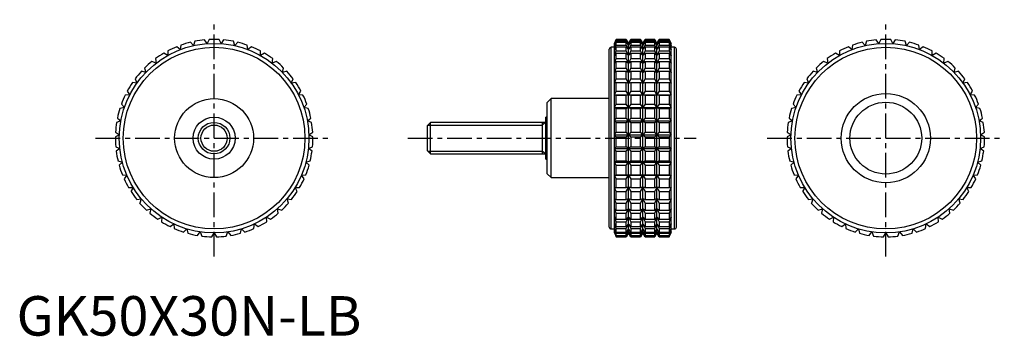
# Model space of a CAD drawing. Extents: x 1 to 250, y 0 to 80.
import ezdxf

# ---------------------------------------------------------------- set-up
doc = ezdxf.new("R2010")
doc.units = 0
doc.header["$LTSCALE"] = 5
doc.linetypes.add('CENTER', pattern=[2, 1.25, -0.25, 0.25, -0.25])
doc.layers.get('0').update_dxf_attribs({"linetype": 'CONTINUOUS'})
doc.layers.add('1', color=1, linetype='CENTER')
doc.layers.add('3', color=3, linetype='CONTINUOUS')
doc.styles.add('STANDARD1', font='txt')

msp = doc.modelspace()

# ---------------------------------------------------------------- linework, layer by layer
for p, q in [((48.25, 73.94), (47.6, 74.88)), ((48.75, 74.97), (48.25, 73.94)), ((51.75, 73.94), (51.25, 74.97)), ((52.4, 74.88), (51.75, 73.94)), ((151.79, 75), (151.32, 74)), ((151.32, 73.94), (151.79, 74.97)), ((151.79, 74.88), (151.32, 73.94)), ((154.33, 75), (151.79, 75)), ((151.79, 74.97), (151.79, 75)), ((151.79, 74.97), (154.33, 74.97)), ((151.79, 74.52), (151.79, 74.88)), ((151.79, 74.88), (154.33, 74.88)), ((154.91, 74), (154.33, 75)), ((154.33, 74.97), (154.33, 75)), ((154.91, 73.94), (154.33, 74.97)), ((154.33, 74.52), (154.33, 74.88)), ((154.33, 74.88), (154.91, 73.94)), ((155.49, 75), (154.91, 74)), ((155.49, 74.97), (154.91, 73.94)), ((154.91, 73.94), (155.49, 74.88)), ((157.92, 75), (155.49, 75)), ((155.49, 75), (155.49, 74.97)), ((155.49, 74.97), (157.92, 74.97)), ((155.49, 74.88), (157.92, 74.88)), ((155.49, 74.88), (155.49, 74.52)), ((158.5, 74), (157.92, 75)), ((157.92, 74.97), (157.92, 75)), ((158.5, 73.94), (157.92, 74.97)), ((157.92, 74.52), (157.92, 74.88)), ((157.92, 74.88), (158.5, 73.94)), ((159.08, 75), (158.5, 74)), ((159.08, 74.97), (158.5, 73.94)), ((158.5, 73.94), (159.08, 74.88)), ((161.51, 75), (159.08, 75)), ((159.08, 75), (159.08, 74.97)), ((159.08, 74.97), (161.51, 74.97)), ((159.08, 74.88), (161.51, 74.88)), ((159.08, 74.88), (159.08, 74.52)), ((162.09, 74), (161.51, 75)), ((161.51, 74.97), (161.51, 75)), ((162.09, 73.94), (161.51, 74.97)), ((161.51, 74.52), (161.51, 74.88)), ((161.51, 74.88), (162.09, 73.94)), ((162.67, 75), (162.09, 74)), ((162.67, 74.97), (162.09, 73.94)), ((162.09, 73.94), (162.67, 74.88)), ((165.21, 75), (162.67, 75)), ((162.67, 75), (162.67, 74.97)), ((162.67, 74.97), (165.21, 74.97)), ((162.67, 74.88), (165.21, 74.88)), ((162.67, 74.88), (162.67, 74.52)), ((165.68, 74), (165.21, 75)), ((165.21, 75), (165.21, 74.97)), ((165.21, 74.97), (165.68, 73.94)), ((165.68, 73.94), (165.21, 74.88)), ((165.21, 74.88), (165.21, 74.52)), ((218.25, 73.94), (217.6, 74.88)), ((218.75, 74.97), (218.25, 73.94)), ((221.75, 73.94), (221.25, 74.97)), ((222.4, 74.88), (221.75, 73.94)), ((41.43, 72.42), (40.54, 73.14)), ((41.61, 73.55), (41.43, 72.42)), ((44.78, 73.43), (44.01, 74.27)), ((45.13, 74.52), (44.78, 73.43)), ((55.22, 73.43), (54.87, 74.52)), ((55.99, 74.27), (55.22, 73.43)), ((58.57, 72.42), (58.39, 73.55)), ((59.46, 73.14), (58.57, 72.42)), ((150, 27.5), (150, 72.5)), ((151.32, 73), (150.5, 73)), ((150.5, 27), (150.5, 73)), ((151.32, 73.43), (151.79, 74.52)), ((151.79, 74.27), (151.32, 73.43)), ((151.32, 26), (151.32, 74)), ((151.32, 72.42), (151.79, 73.55)), ((151.79, 73.14), (151.32, 72.42)), ((151.79, 74.52), (154.33, 74.52)), ((151.79, 73.55), (151.79, 74.27)), ((151.79, 74.27), (154.33, 74.27)), ((151.79, 73.55), (154.33, 73.55)), ((151.79, 72.08), (151.79, 73.14)), ((151.79, 73.14), (154.33, 73.14)), ((154.91, 73.43), (154.33, 74.52)), ((154.33, 73.55), (154.33, 74.27)), ((154.33, 74.27), (154.91, 73.43)), ((154.91, 72.42), (154.33, 73.55)), ((154.33, 72.08), (154.33, 73.14)), ((154.33, 73.14), (154.91, 72.42)), ((155.49, 74.52), (154.91, 73.43)), ((154.91, 73.43), (155.49, 74.27)), ((154.91, 26), (154.91, 74)), ((155.49, 73.55), (154.91, 72.42)), ((154.91, 72.42), (155.49, 73.14)), ((155.49, 74.52), (157.92, 74.52)), ((155.49, 74.27), (157.92, 74.27)), ((155.49, 74.27), (155.49, 73.55)), ((155.49, 73.55), (157.92, 73.55)), ((155.49, 73.14), (157.92, 73.14)), ((155.49, 73.14), (155.49, 72.08)), ((158.5, 73.43), (157.92, 74.52)), ((157.92, 73.55), (157.92, 74.27)), ((157.92, 74.27), (158.5, 73.43)), ((158.5, 72.42), (157.92, 73.55)), ((157.92, 72.08), (157.92, 73.14)), ((157.92, 73.14), (158.5, 72.42)), ((159.08, 74.52), (158.5, 73.43)), ((158.5, 73.43), (159.08, 74.27)), ((158.5, 26), (158.5, 74)), ((159.08, 73.55), (158.5, 72.42)), ((158.5, 72.42), (159.08, 73.14)), ((159.08, 74.52), (161.51, 74.52)), ((159.08, 74.27), (161.51, 74.27)), ((159.08, 74.27), (159.08, 73.55)), ((159.08, 73.55), (161.51, 73.55)), ((159.08, 73.14), (161.51, 73.14)), ((159.08, 73.14), (159.08, 72.08)), ((162.09, 73.43), (161.51, 74.52)), ((161.51, 73.55), (161.51, 74.27)), ((161.51, 74.27), (162.09, 73.43)), ((162.09, 72.42), (161.51, 73.55)), ((161.51, 72.08), (161.51, 73.14)), ((161.51, 73.14), (162.09, 72.42)), ((162.67, 74.52), (162.09, 73.43)), ((162.09, 73.43), (162.67, 74.27)), ((162.09, 26), (162.09, 74)), ((162.67, 73.55), (162.09, 72.42)), ((162.09, 72.42), (162.67, 73.14)), ((162.67, 74.52), (165.21, 74.52)), ((162.67, 74.27), (165.21, 74.27)), ((162.67, 74.27), (162.67, 73.55)), ((162.67, 73.55), (165.21, 73.55)), ((162.67, 73.14), (165.21, 73.14)), ((162.67, 73.14), (162.67, 72.08)), ((165.21, 74.52), (165.68, 73.43)), ((165.68, 73.43), (165.21, 74.27)), ((165.21, 74.27), (165.21, 73.55)), ((165.21, 73.55), (165.68, 72.42)), ((165.68, 72.42), (165.21, 73.14)), ((165.21, 73.14), (165.21, 72.08)), ((165.68, 26), (165.68, 74)), ((166.5, 73), (165.68, 73)), ((166.5, 27), (166.5, 73)), ((167, 27.5), (167, 72.5)), ((211.43, 72.42), (210.54, 73.14)), ((211.61, 73.55), (211.43, 72.42)), ((214.78, 73.43), (214.01, 74.27)), ((215.13, 74.52), (214.78, 73.43)), ((225.22, 73.43), (224.87, 74.52)), ((225.99, 74.27), (225.22, 73.43)), ((228.57, 72.42), (228.39, 73.55)), ((229.46, 73.14), (228.57, 72.42)), ((35.18, 70.13), (35.33, 69)), ((38.25, 70.93), (37.27, 71.51)), ((38.27, 72.08), (38.25, 70.93)), ((61.75, 70.93), (61.73, 72.08)), ((62.73, 71.51), (61.75, 70.93)), ((64.67, 69), (64.82, 70.13)), ((151.32, 70.93), (151.79, 72.08)), ((151.79, 71.51), (151.32, 70.93)), ((151.32, 69), (151.79, 70.13)), ((151.79, 72.08), (154.33, 72.08)), ((151.79, 70.13), (151.79, 71.51)), ((151.79, 71.51), (154.33, 71.51)), ((151.79, 70.13), (154.33, 70.13)), ((154.91, 70.93), (154.33, 72.08)), ((154.33, 70.13), (154.33, 71.51)), ((154.33, 71.51), (154.91, 70.93)), ((154.91, 69), (154.33, 70.13)), ((155.49, 72.08), (154.91, 70.93)), ((154.91, 70.93), (155.49, 71.51)), ((155.49, 70.13), (154.91, 69)), ((155.49, 72.08), (157.92, 72.08)), ((155.49, 71.51), (157.92, 71.51)), ((155.49, 71.51), (155.49, 70.13)), ((155.49, 70.13), (157.92, 70.13)), ((158.5, 70.93), (157.92, 72.08)), ((157.92, 70.13), (157.92, 71.51)), ((157.92, 71.51), (158.5, 70.93)), ((158.5, 69), (157.92, 70.13)), ((159.08, 72.08), (158.5, 70.93)), ((158.5, 70.93), (159.08, 71.51)), ((159.08, 70.13), (158.5, 69)), ((159.08, 72.08), (161.51, 72.08)), ((159.08, 71.51), (161.51, 71.51)), ((159.08, 71.51), (159.08, 70.13)), ((159.08, 70.13), (161.51, 70.13)), ((162.09, 70.93), (161.51, 72.08)), ((161.51, 70.13), (161.51, 71.51)), ((161.51, 71.51), (162.09, 70.93)), ((162.09, 69), (161.51, 70.13)), ((162.67, 72.08), (162.09, 70.93)), ((162.09, 70.93), (162.67, 71.51)), ((162.67, 70.13), (162.09, 69)), ((162.67, 72.08), (165.21, 72.08)), ((162.67, 71.51), (165.21, 71.51)), ((162.67, 71.51), (162.67, 70.13)), ((162.67, 70.13), (165.21, 70.13)), ((165.21, 72.08), (165.68, 70.93)), ((165.68, 70.93), (165.21, 71.51)), ((165.21, 71.51), (165.21, 70.13)), ((165.21, 70.13), (165.68, 69)), ((205.18, 70.13), (205.33, 69)), ((208.25, 70.93), (207.27, 71.51)), ((208.27, 72.08), (208.25, 70.93)), ((231.75, 70.93), (231.73, 72.08)), ((232.73, 71.51), (231.75, 70.93)), ((234.67, 69), (234.82, 70.13)), ((32.41, 67.76), (32.72, 66.66)), ((35.33, 69), (34.27, 69.43)), ((65.73, 69.43), (64.67, 69)), ((67.28, 66.66), (67.59, 67.76)), ((151.79, 69.43), (151.32, 69)), ((151.32, 66.66), (151.79, 67.76)), ((151.79, 67.76), (151.79, 69.43)), ((151.79, 69.43), (154.33, 69.43)), ((151.79, 67.76), (154.33, 67.76)), ((154.33, 67.76), (154.33, 69.43)), ((154.33, 69.43), (154.91, 69)), ((154.91, 66.66), (154.33, 67.76)), ((154.91, 69), (155.49, 69.43)), ((155.49, 67.76), (154.91, 66.66)), ((155.49, 69.43), (157.92, 69.43)), ((155.49, 69.43), (155.49, 67.76)), ((155.49, 67.76), (157.92, 67.76)), ((157.92, 67.76), (157.92, 69.43)), ((157.92, 69.43), (158.5, 69)), ((158.5, 66.66), (157.92, 67.76)), ((158.5, 69), (159.08, 69.43)), ((159.08, 67.76), (158.5, 66.66)), ((159.08, 69.43), (161.51, 69.43)), ((159.08, 69.43), (159.08, 67.76)), ((159.08, 67.76), (161.51, 67.76)), ((161.51, 67.76), (161.51, 69.43)), ((161.51, 69.43), (162.09, 69)), ((162.09, 66.66), (161.51, 67.76)), ((162.09, 69), (162.67, 69.43)), ((162.67, 67.76), (162.09, 66.66)), ((162.67, 69.43), (165.21, 69.43)), ((162.67, 69.43), (162.67, 67.76)), ((162.67, 67.76), (165.21, 67.76)), ((165.68, 69), (165.21, 69.43)), ((165.21, 69.43), (165.21, 67.76)), ((165.21, 67.76), (165.68, 66.66)), ((202.41, 67.76), (202.72, 66.66)), ((205.33, 69), (204.27, 69.43)), ((235.73, 69.43), (234.67, 69)), ((237.28, 66.66), (237.59, 67.76)), ((30.01, 65.01), (30.48, 63.96)), ((32.72, 66.66), (31.61, 66.93)), ((68.39, 66.93), (67.28, 66.66)), ((69.52, 63.96), (69.99, 65.01)), ((151.79, 66.93), (151.32, 66.66)), ((151.32, 63.96), (151.79, 65.01)), ((151.79, 65.01), (151.79, 66.93)), ((151.79, 66.93), (154.33, 66.93)), ((151.79, 65.01), (154.33, 65.01)), ((154.33, 65.01), (154.33, 66.93)), ((154.33, 66.93), (154.91, 66.66)), ((154.91, 63.96), (154.33, 65.01)), ((154.91, 66.66), (155.49, 66.93)), ((155.49, 65.01), (154.91, 63.96)), ((155.49, 66.93), (157.92, 66.93)), ((155.49, 66.93), (155.49, 65.01)), ((155.49, 65.01), (157.92, 65.01)), ((157.92, 65.01), (157.92, 66.93)), ((157.92, 66.93), (158.5, 66.66)), ((158.5, 63.96), (157.92, 65.01)), ((158.5, 66.66), (159.08, 66.93)), ((159.08, 65.01), (158.5, 63.96)), ((159.08, 66.93), (161.51, 66.93)), ((159.08, 66.93), (159.08, 65.01)), ((159.08, 65.01), (161.51, 65.01)), ((161.51, 65.01), (161.51, 66.93)), ((161.51, 66.93), (162.09, 66.66)), ((162.09, 63.96), (161.51, 65.01)), ((162.09, 66.66), (162.67, 66.93)), ((162.67, 65.01), (162.09, 63.96)), ((162.67, 66.93), (165.21, 66.93)), ((162.67, 66.93), (162.67, 65.01)), ((162.67, 65.01), (165.21, 65.01)), ((165.68, 66.66), (165.21, 66.93)), ((165.21, 66.93), (165.21, 65.01)), ((165.21, 65.01), (165.68, 63.96)), ((200.01, 65.01), (200.48, 63.96)), ((202.72, 66.66), (201.61, 66.93)), ((238.39, 66.93), (237.28, 66.66)), ((239.52, 63.96), (239.99, 65.01)), ((30.48, 63.96), (29.34, 64.08)), ((70.66, 64.08), (69.52, 63.96)), ((151.79, 64.08), (151.32, 63.96)), ((151.79, 61.94), (151.79, 64.08)), ((151.79, 64.08), (154.33, 64.08)), ((154.33, 61.94), (154.33, 64.08)), ((154.33, 64.08), (154.91, 63.96)), ((154.91, 63.96), (155.49, 64.08)), ((155.49, 64.08), (157.92, 64.08)), ((155.49, 64.08), (155.49, 61.94)), ((157.92, 61.94), (157.92, 64.08)), ((157.92, 64.08), (158.5, 63.96)), ((158.5, 63.96), (159.08, 64.08)), ((159.08, 64.08), (161.51, 64.08)), ((159.08, 64.08), (159.08, 61.94)), ((161.51, 61.94), (161.51, 64.08)), ((161.51, 64.08), (162.09, 63.96)), ((162.09, 63.96), (162.67, 64.08)), ((162.67, 64.08), (165.21, 64.08)), ((162.67, 64.08), (162.67, 61.94)), ((165.68, 63.96), (165.21, 64.08)), ((165.21, 64.08), (165.21, 61.94)), ((200.48, 63.96), (199.34, 64.08)), ((240.66, 64.08), (239.52, 63.96)), ((28.66, 60.97), (27.51, 60.92)), ((28.03, 61.94), (28.66, 60.97)), ((71.34, 60.97), (71.97, 61.94)), ((72.49, 60.92), (71.34, 60.97)), ((135.3, 60), (134.3, 59)), ((150, 60), (135.3, 60)), ((135.3, 40), (135.3, 60)), ((151.32, 60.97), (151.79, 61.94)), ((151.79, 60.92), (151.32, 60.97)), ((151.32, 60.97), (165.68, 60.97)), ((151.79, 61.94), (154.33, 61.94)), ((151.79, 58.61), (151.79, 60.92)), ((151.79, 60.92), (154.33, 60.92)), ((154.91, 60.97), (154.33, 61.94)), ((154.33, 60.92), (154.91, 60.97)), ((154.33, 58.61), (154.33, 60.92)), ((155.49, 61.94), (154.91, 60.97)), ((154.91, 60.97), (155.49, 60.92)), ((155.49, 61.94), (157.92, 61.94)), ((155.49, 60.92), (157.92, 60.92)), ((155.49, 60.92), (155.49, 58.61)), ((158.5, 60.97), (157.92, 61.94)), ((157.92, 60.92), (158.5, 60.97)), ((157.92, 58.61), (157.92, 60.92)), ((159.08, 61.94), (158.5, 60.97)), ((158.5, 60.97), (159.08, 60.92)), ((159.08, 61.94), (161.51, 61.94)), ((159.08, 60.92), (161.51, 60.92)), ((159.08, 60.92), (159.08, 58.61)), ((162.09, 60.97), (161.51, 61.94)), ((161.51, 60.92), (162.09, 60.97)), ((161.51, 58.61), (161.51, 60.92)), ((162.67, 61.94), (162.09, 60.97)), ((162.09, 60.97), (162.67, 60.92)), ((162.67, 61.94), (165.21, 61.94)), ((162.67, 60.92), (165.21, 60.92)), ((162.67, 60.92), (162.67, 58.61)), ((165.21, 61.94), (165.68, 60.97)), ((165.68, 60.97), (165.21, 60.92)), ((165.21, 60.92), (165.21, 58.61)), ((198.66, 60.97), (197.51, 60.92)), ((198.03, 61.94), (198.66, 60.97)), ((241.34, 60.97), (241.97, 61.94)), ((242.49, 60.92), (241.34, 60.97)), ((27.29, 57.75), (26.16, 57.53)), ((26.53, 58.61), (27.29, 57.75)), ((72.71, 57.75), (73.47, 58.61)), ((73.84, 57.53), (72.71, 57.75)), ((134.3, 41), (134.3, 59)), ((151.32, 57.75), (151.79, 58.61)), ((151.79, 57.53), (151.32, 57.75)), ((151.32, 57.75), (165.68, 57.75)), ((151.79, 58.61), (154.33, 58.61)), ((151.79, 55.1), (151.79, 57.53)), ((151.79, 57.53), (154.33, 57.53)), ((154.91, 57.75), (154.33, 58.61)), ((154.33, 57.53), (154.91, 57.75)), ((154.33, 55.1), (154.33, 57.53)), ((155.49, 58.61), (154.91, 57.75)), ((154.91, 57.75), (155.49, 57.53)), ((155.49, 58.61), (157.92, 58.61)), ((155.49, 57.53), (157.92, 57.53)), ((155.49, 57.53), (155.49, 55.1)), ((158.5, 57.75), (157.92, 58.61)), ((157.92, 57.53), (158.5, 57.75)), ((157.92, 55.1), (157.92, 57.53)), ((159.08, 58.61), (158.5, 57.75)), ((158.5, 57.75), (159.08, 57.53)), ((159.08, 58.61), (161.51, 58.61)), ((159.08, 57.53), (161.51, 57.53)), ((159.08, 57.53), (159.08, 55.1)), ((162.09, 57.75), (161.51, 58.61)), ((161.51, 57.53), (162.09, 57.75)), ((161.51, 55.1), (161.51, 57.53)), ((162.67, 58.61), (162.09, 57.75)), ((162.09, 57.75), (162.67, 57.53)), ((162.67, 58.61), (165.21, 58.61)), ((162.67, 57.53), (165.21, 57.53)), ((162.67, 57.53), (162.67, 55.1)), ((165.21, 58.61), (165.68, 57.75)), ((165.68, 57.75), (165.21, 57.53)), ((165.21, 57.53), (165.21, 55.1)), ((197.29, 57.75), (196.16, 57.53)), ((196.53, 58.61), (197.29, 57.75)), ((242.71, 57.75), (243.47, 58.61)), ((243.84, 57.53), (242.71, 57.75)), ((25.53, 55.1), (26.4, 54.36)), ((73.6, 54.36), (74.47, 55.1)), ((134.3, 55.33), (134, 55.33)), ((134, 44.67), (134, 55.33)), ((151.32, 54.36), (151.79, 55.1)), ((151.79, 55.1), (154.33, 55.1)), ((154.91, 54.36), (154.33, 55.1)), ((155.49, 55.1), (154.91, 54.36)), ((155.49, 55.1), (157.92, 55.1)), ((158.5, 54.36), (157.92, 55.1)), ((159.08, 55.1), (158.5, 54.36)), ((159.08, 55.1), (161.51, 55.1)), ((162.09, 54.36), (161.51, 55.1)), ((162.67, 55.1), (162.09, 54.36)), ((162.67, 55.1), (165.21, 55.1)), ((165.21, 55.1), (165.68, 54.36)), ((195.53, 55.1), (196.4, 54.36)), ((243.6, 54.36), (244.47, 55.1)), ((26.4, 54.36), (25.32, 53.98)), ((74.68, 53.98), (73.6, 54.36)), ((104.77, 54), (104, 53.23)), ((104, 46.77), (104, 53.23)), ((134, 54), (104.77, 54)), ((104.77, 46), (104.77, 54)), ((133, 54), (133, 46)), ((151.79, 53.98), (151.32, 54.36)), ((151.32, 54.36), (165.68, 54.36)), ((151.79, 51.49), (151.79, 53.98)), ((151.79, 53.98), (154.33, 53.98)), ((154.33, 53.98), (154.91, 54.36)), ((154.33, 51.49), (154.33, 53.98)), ((154.91, 54.36), (155.49, 53.98)), ((155.49, 53.98), (157.92, 53.98)), ((155.49, 53.98), (155.49, 51.49)), ((157.92, 53.98), (158.5, 54.36)), ((157.92, 51.49), (157.92, 53.98)), ((158.5, 54.36), (159.08, 53.98)), ((159.08, 53.98), (161.51, 53.98)), ((159.08, 53.98), (159.08, 51.49)), ((161.51, 53.98), (162.09, 54.36)), ((161.51, 51.49), (161.51, 53.98)), ((162.09, 54.36), (162.67, 53.98)), ((162.67, 53.98), (165.21, 53.98)), ((162.67, 53.98), (162.67, 51.49)), ((165.68, 54.36), (165.21, 53.98)), ((165.21, 53.98), (165.21, 51.49)), ((196.4, 54.36), (195.32, 53.98)), ((244.68, 53.98), (243.6, 54.36)), ((26.02, 50.88), (25, 50.34)), ((25.04, 51.49), (26.02, 50.88)), ((73.98, 50.88), (74.96, 51.49)), ((75, 50.34), (73.98, 50.88)), ((151.32, 50.88), (151.79, 51.49)), ((151.79, 50.34), (151.32, 50.88)), ((151.32, 50.88), (165.68, 50.88)), ((151.79, 51.49), (154.33, 51.49)), ((151.79, 47.84), (151.79, 50.34)), ((151.79, 50.34), (154.33, 50.34)), ((154.91, 50.88), (154.33, 51.49)), ((154.33, 50.34), (154.91, 50.88)), ((154.33, 47.84), (154.33, 50.34)), ((155.49, 51.49), (154.91, 50.88)), ((154.91, 50.88), (155.49, 50.34)), ((155.49, 51.49), (157.92, 51.49)), ((155.49, 50.34), (157.92, 50.34)), ((155.49, 50.34), (155.49, 47.84)), ((158.5, 50.88), (157.92, 51.49)), ((157.92, 50.34), (158.5, 50.88)), ((157.92, 47.84), (157.92, 50.34)), ((159.08, 51.49), (158.5, 50.88)), ((158.5, 50.88), (159.08, 50.34)), ((159.08, 51.49), (161.51, 51.49)), ((159.08, 50.34), (161.51, 50.34)), ((159.08, 50.34), (159.08, 47.84)), ((162.09, 50.88), (161.51, 51.49)), ((161.51, 50.34), (162.09, 50.88)), ((161.51, 47.84), (161.51, 50.34)), ((162.67, 51.49), (162.09, 50.88)), ((162.09, 50.88), (162.67, 50.34)), ((162.67, 51.49), (165.21, 51.49)), ((162.67, 50.34), (165.21, 50.34)), ((162.67, 50.34), (162.67, 47.84)), ((165.21, 51.49), (165.68, 50.88)), ((165.68, 50.88), (165.21, 50.34)), ((165.21, 50.34), (165.21, 47.84)), ((196.02, 50.88), (195, 50.34)), ((195.04, 51.49), (196.02, 50.88)), ((243.98, 50.88), (244.96, 51.49)), ((245, 50.34), (243.98, 50.88)), ((25.09, 47.84), (26.14, 47.38)), ((26.14, 47.38), (25.22, 46.7)), ((73.86, 47.38), (74.91, 47.84)), ((74.78, 46.7), (73.86, 47.38)), ((151.32, 47.38), (151.79, 47.84)), ((151.79, 46.7), (151.32, 47.38)), ((151.32, 47.38), (165.68, 47.38)), ((151.79, 47.84), (154.33, 47.84)), ((154.91, 47.38), (154.33, 47.84)), ((154.33, 46.7), (154.91, 47.38)), ((155.49, 47.84), (154.91, 47.38)), ((154.91, 47.38), (155.49, 46.7)), ((155.49, 47.84), (157.92, 47.84)), ((158.5, 47.38), (157.92, 47.84)), ((157.92, 46.7), (158.5, 47.38)), ((159.08, 47.84), (158.5, 47.38)), ((158.5, 47.38), (159.08, 46.7)), ((159.08, 47.84), (161.51, 47.84)), ((162.09, 47.38), (161.51, 47.84)), ((161.51, 46.7), (162.09, 47.38)), ((162.67, 47.84), (162.09, 47.38)), ((162.09, 47.38), (162.67, 46.7)), ((162.67, 47.84), (165.21, 47.84)), ((165.21, 47.84), (165.68, 47.38)), ((165.68, 47.38), (165.21, 46.7)), ((195.09, 47.84), (196.14, 47.38)), ((196.14, 47.38), (195.22, 46.7)), ((243.86, 47.38), (244.91, 47.84)), ((244.78, 46.7), (243.86, 47.38)), ((104, 46.77), (104.77, 46)), ((104.77, 46), (134, 46)), ((151.79, 44.23), (151.79, 46.7)), ((151.79, 46.7), (154.33, 46.7)), ((154.33, 44.23), (154.33, 46.7)), ((155.49, 46.7), (157.92, 46.7)), ((155.49, 46.7), (155.49, 44.23)), ((157.92, 44.23), (157.92, 46.7)), ((159.08, 46.7), (161.51, 46.7)), ((159.08, 46.7), (159.08, 44.23)), ((161.51, 44.23), (161.51, 46.7)), ((162.67, 46.7), (165.21, 46.7)), ((162.67, 46.7), (162.67, 44.23)), ((165.21, 46.7), (165.21, 44.23)), ((25.67, 44.23), (26.78, 43.93)), ((26.78, 43.93), (25.96, 43.12)), ((73.22, 43.93), (74.33, 44.23)), ((74.04, 43.12), (73.22, 43.93)), ((134, 44.67), (134.3, 44.67)), ((151.32, 43.93), (151.79, 44.23)), ((151.79, 43.12), (151.32, 43.93)), ((151.32, 43.93), (165.68, 43.93)), ((151.79, 44.23), (154.33, 44.23)), ((151.79, 40.75), (151.79, 43.12)), ((151.79, 43.12), (154.33, 43.12)), ((154.91, 43.93), (154.33, 44.23)), ((154.33, 43.12), (154.91, 43.93)), ((154.33, 40.75), (154.33, 43.12)), ((155.49, 44.23), (154.91, 43.93)), ((154.91, 43.93), (155.49, 43.12)), ((155.49, 44.23), (157.92, 44.23)), ((155.49, 43.12), (157.92, 43.12)), ((155.49, 43.12), (155.49, 40.75)), ((158.5, 43.93), (157.92, 44.23)), ((157.92, 43.12), (158.5, 43.93)), ((157.92, 40.75), (157.92, 43.12)), ((159.08, 44.23), (158.5, 43.93)), ((158.5, 43.93), (159.08, 43.12)), ((159.08, 44.23), (161.51, 44.23)), ((159.08, 43.12), (161.51, 43.12)), ((159.08, 43.12), (159.08, 40.75)), ((162.09, 43.93), (161.51, 44.23)), ((161.51, 43.12), (162.09, 43.93)), ((161.51, 40.75), (161.51, 43.12)), ((162.67, 44.23), (162.09, 43.93)), ((162.09, 43.93), (162.67, 43.12)), ((162.67, 44.23), (165.21, 44.23)), ((162.67, 43.12), (165.21, 43.12)), ((162.67, 43.12), (162.67, 40.75)), ((165.21, 44.23), (165.68, 43.93)), ((165.68, 43.93), (165.21, 43.12)), ((165.21, 43.12), (165.21, 40.75)), ((195.67, 44.23), (196.78, 43.93)), ((196.78, 43.93), (195.96, 43.12)), ((243.22, 43.93), (244.33, 44.23)), ((244.04, 43.12), (243.22, 43.93)), ((26.77, 40.75), (27.91, 40.61)), ((27.91, 40.61), (27.22, 39.7)), ((72.09, 40.61), (73.23, 40.75)), ((72.78, 39.7), (72.09, 40.61)), ((134.3, 41), (135.3, 40)), ((135.3, 40), (150, 40)), ((151.32, 40.61), (151.79, 40.75)), ((151.79, 39.7), (151.32, 40.61)), ((151.32, 40.61), (165.68, 40.61)), ((151.79, 40.75), (154.33, 40.75)), ((154.91, 40.61), (154.33, 40.75)), ((154.33, 39.7), (154.91, 40.61)), ((155.49, 40.75), (154.91, 40.61)), ((154.91, 40.61), (155.49, 39.7)), ((155.49, 40.75), (157.92, 40.75)), ((158.5, 40.61), (157.92, 40.75)), ((157.92, 39.7), (158.5, 40.61)), ((159.08, 40.75), (158.5, 40.61)), ((158.5, 40.61), (159.08, 39.7)), ((159.08, 40.75), (161.51, 40.75)), ((162.09, 40.61), (161.51, 40.75)), ((161.51, 39.7), (162.09, 40.61)), ((162.67, 40.75), (162.09, 40.61)), ((162.09, 40.61), (162.67, 39.7)), ((162.67, 40.75), (165.21, 40.75)), ((165.21, 40.75), (165.68, 40.61)), ((165.68, 40.61), (165.21, 39.7)), ((196.77, 40.75), (197.91, 40.61)), ((197.91, 40.61), (197.22, 39.7)), ((242.09, 40.61), (243.23, 40.75)), ((242.78, 39.7), (242.09, 40.61)), ((28.37, 37.47), (29.51, 37.5)), ((29.51, 37.5), (28.96, 36.49)), ((70.49, 37.5), (71.63, 37.47)), ((71.04, 36.49), (70.49, 37.5)), ((151.79, 36.49), (151.32, 37.5)), ((151.32, 37.5), (151.79, 37.47)), ((151.79, 37.47), (151.79, 39.7)), ((151.79, 39.7), (154.33, 39.7)), ((151.79, 37.47), (154.33, 37.47)), ((154.33, 37.47), (154.33, 39.7)), ((154.91, 37.5), (154.33, 37.47)), ((154.33, 36.49), (154.91, 37.5)), ((154.91, 37.5), (155.49, 36.49)), ((155.49, 37.47), (154.91, 37.5)), ((155.49, 39.7), (157.92, 39.7)), ((155.49, 39.7), (155.49, 37.47)), ((155.49, 37.47), (157.92, 37.47)), ((157.92, 37.47), (157.92, 39.7)), ((158.5, 37.5), (157.92, 37.47)), ((157.92, 36.49), (158.5, 37.5)), ((158.5, 37.5), (159.08, 36.49)), ((159.08, 37.47), (158.5, 37.5)), ((159.08, 39.7), (161.51, 39.7)), ((159.08, 39.7), (159.08, 37.47)), ((159.08, 37.47), (161.51, 37.47)), ((161.51, 37.47), (161.51, 39.7)), ((162.09, 37.5), (161.51, 37.47)), ((161.51, 36.49), (162.09, 37.5)), ((162.09, 37.5), (162.67, 36.49)), ((162.67, 37.47), (162.09, 37.5)), ((162.67, 39.7), (165.21, 39.7)), ((162.67, 39.7), (162.67, 37.47)), ((162.67, 37.47), (165.21, 37.47)), ((165.21, 39.7), (165.21, 37.47)), ((165.68, 37.5), (165.21, 36.49)), ((165.21, 37.47), (165.68, 37.5)), ((198.37, 37.47), (199.51, 37.5)), ((199.51, 37.5), (198.96, 36.49)), ((240.49, 37.5), (241.63, 37.47)), ((241.04, 36.49), (240.49, 37.5)), ((151.79, 34.45), (151.79, 36.49)), ((151.79, 36.49), (154.33, 36.49)), ((154.33, 34.45), (154.33, 36.49)), ((155.49, 36.49), (157.92, 36.49)), ((155.49, 36.49), (155.49, 34.45)), ((157.92, 34.45), (157.92, 36.49)), ((159.08, 36.49), (161.51, 36.49)), ((159.08, 36.49), (159.08, 34.45)), ((161.51, 34.45), (161.51, 36.49)), ((162.67, 36.49), (165.21, 36.49)), ((162.67, 36.49), (162.67, 34.45)), ((165.21, 36.49), (165.21, 34.45)), ((30.42, 34.45), (31.55, 34.65)), ((31.55, 34.65), (31.16, 33.57)), ((68.45, 34.65), (69.58, 34.45)), ((68.84, 33.57), (68.45, 34.65)), ((151.79, 33.57), (151.32, 34.65)), ((151.32, 34.65), (151.79, 34.45)), ((151.79, 34.45), (154.33, 34.45)), ((151.79, 31.77), (151.79, 33.57)), ((151.79, 33.57), (154.33, 33.57)), ((154.91, 34.65), (154.33, 34.45)), ((154.33, 33.57), (154.91, 34.65)), ((154.33, 31.77), (154.33, 33.57)), ((154.91, 34.65), (155.49, 33.57)), ((155.49, 34.45), (154.91, 34.65)), ((155.49, 34.45), (157.92, 34.45)), ((155.49, 33.57), (157.92, 33.57)), ((155.49, 33.57), (155.49, 31.77)), ((158.5, 34.65), (157.92, 34.45)), ((157.92, 33.57), (158.5, 34.65)), ((157.92, 31.77), (157.92, 33.57)), ((158.5, 34.65), (159.08, 33.57)), ((159.08, 34.45), (158.5, 34.65)), ((159.08, 34.45), (161.51, 34.45)), ((159.08, 33.57), (161.51, 33.57)), ((159.08, 33.57), (159.08, 31.77)), ((162.09, 34.65), (161.51, 34.45)), ((161.51, 33.57), (162.09, 34.65)), ((161.51, 31.77), (161.51, 33.57)), ((162.09, 34.65), (162.67, 33.57)), ((162.67, 34.45), (162.09, 34.65)), ((162.67, 34.45), (165.21, 34.45)), ((162.67, 33.57), (165.21, 33.57)), ((162.67, 33.57), (162.67, 31.77)), ((165.68, 34.65), (165.21, 33.57)), ((165.21, 34.45), (165.68, 34.65)), ((165.21, 33.57), (165.21, 31.77)), ((200.42, 34.45), (201.55, 34.65)), ((201.55, 34.65), (201.16, 33.57)), ((238.45, 34.65), (239.58, 34.45)), ((238.84, 33.57), (238.45, 34.65)), ((32.89, 31.77), (33.98, 32.13)), ((33.98, 32.13), (33.75, 31)), ((35.73, 29.47), (36.76, 29.98)), ((36.76, 29.98), (36.69, 28.84)), ((63.24, 29.98), (64.27, 29.47)), ((63.31, 28.84), (63.24, 29.98)), ((66.02, 32.13), (67.11, 31.77)), ((66.25, 31), (66.02, 32.13)), ((151.79, 31), (151.32, 32.13)), ((151.32, 32.13), (151.79, 31.77)), ((151.79, 28.84), (151.32, 29.98)), ((151.32, 29.98), (151.79, 29.47)), ((151.79, 31.77), (154.33, 31.77)), ((151.79, 29.47), (151.79, 31)), ((151.79, 31), (154.33, 31)), ((154.91, 32.13), (154.33, 31.77)), ((154.33, 31), (154.91, 32.13)), ((154.33, 29.47), (154.33, 31)), ((154.91, 29.98), (154.33, 29.47)), ((154.33, 28.84), (154.91, 29.98)), ((154.91, 32.13), (155.49, 31)), ((155.49, 31.77), (154.91, 32.13)), ((154.91, 29.98), (155.49, 28.84)), ((155.49, 29.47), (154.91, 29.98)), ((155.49, 31.77), (157.92, 31.77)), ((155.49, 31), (157.92, 31)), ((155.49, 31), (155.49, 29.47)), ((158.5, 32.13), (157.92, 31.77)), ((157.92, 31), (158.5, 32.13)), ((157.92, 29.47), (157.92, 31)), ((158.5, 29.98), (157.92, 29.47)), ((157.92, 28.84), (158.5, 29.98)), ((158.5, 32.13), (159.08, 31)), ((159.08, 31.77), (158.5, 32.13)), ((158.5, 29.98), (159.08, 28.84)), ((159.08, 29.47), (158.5, 29.98)), ((159.08, 31.77), (161.51, 31.77)), ((159.08, 31), (161.51, 31)), ((159.08, 31), (159.08, 29.47)), ((162.09, 32.13), (161.51, 31.77)), ((161.51, 31), (162.09, 32.13)), ((161.51, 29.47), (161.51, 31)), ((162.09, 29.98), (161.51, 29.47)), ((161.51, 28.84), (162.09, 29.98)), ((162.09, 32.13), (162.67, 31)), ((162.67, 31.77), (162.09, 32.13)), ((162.09, 29.98), (162.67, 28.84)), ((162.67, 29.47), (162.09, 29.98)), ((162.67, 31.77), (165.21, 31.77)), ((162.67, 31), (165.21, 31)), ((162.67, 31), (162.67, 29.47)), ((165.68, 32.13), (165.21, 31)), ((165.21, 31.77), (165.68, 32.13)), ((165.21, 31), (165.21, 29.47)), ((165.68, 29.98), (165.21, 28.84)), ((165.21, 29.47), (165.68, 29.98)), ((202.89, 31.77), (203.98, 32.13)), ((203.98, 32.13), (203.75, 31)), ((205.73, 29.47), (206.76, 29.98)), ((206.76, 29.98), (206.69, 28.84)), ((233.24, 29.98), (234.27, 29.47)), ((233.31, 28.84), (233.24, 29.98)), ((236.02, 32.13), (237.11, 31.77)), ((236.25, 31), (236.02, 32.13)), ((38.87, 27.61), (39.81, 28.27)), ((39.81, 28.27), (39.91, 27.13)), ((60.09, 27.13), (60.19, 28.27)), ((60.19, 28.27), (61.13, 27.61)), ((151.79, 27.13), (151.32, 28.27)), ((151.32, 28.27), (151.79, 27.61)), ((151.79, 29.47), (154.33, 29.47)), ((151.79, 27.61), (151.79, 28.84)), ((151.79, 28.84), (154.33, 28.84)), ((151.79, 27.61), (154.33, 27.61)), ((154.33, 27.61), (154.33, 28.84)), ((154.91, 28.27), (154.33, 27.61)), ((154.33, 27.13), (154.91, 28.27)), ((154.91, 28.27), (155.49, 27.13)), ((155.49, 27.61), (154.91, 28.27)), ((155.49, 29.47), (157.92, 29.47)), ((155.49, 28.84), (157.92, 28.84)), ((155.49, 28.84), (155.49, 27.61)), ((155.49, 27.61), (157.92, 27.61)), ((157.92, 27.61), (157.92, 28.84)), ((158.5, 28.27), (157.92, 27.61)), ((157.92, 27.13), (158.5, 28.27)), ((158.5, 28.27), (159.08, 27.13)), ((159.08, 27.61), (158.5, 28.27)), ((159.08, 29.47), (161.51, 29.47)), ((159.08, 28.84), (161.51, 28.84)), ((159.08, 28.84), (159.08, 27.61)), ((159.08, 27.61), (161.51, 27.61)), ((161.51, 27.61), (161.51, 28.84)), ((162.09, 28.27), (161.51, 27.61)), ((161.51, 27.13), (162.09, 28.27)), ((162.09, 28.27), (162.67, 27.13)), ((162.67, 27.61), (162.09, 28.27)), ((162.67, 29.47), (165.21, 29.47)), ((162.67, 28.84), (165.21, 28.84)), ((162.67, 28.84), (162.67, 27.61)), ((162.67, 27.61), (165.21, 27.61)), ((165.21, 28.84), (165.21, 27.61)), ((165.68, 28.27), (165.21, 27.13)), ((165.21, 27.61), (165.68, 28.27)), ((208.87, 27.61), (209.81, 28.27)), ((209.81, 28.27), (209.91, 27.13)), ((230.09, 27.13), (230.19, 28.27)), ((230.19, 28.27), (231.13, 27.61)), ((42.25, 26.23), (43.09, 27.02)), ((43.09, 27.02), (43.35, 25.9)), ((45.79, 25.36), (46.51, 26.26)), ((46.51, 26.26), (46.93, 25.19)), ((49.43, 25.01), (50, 26)), ((50, 26), (50.57, 25.01)), ((53.07, 25.19), (53.49, 26.26)), ((53.49, 26.26), (54.21, 25.36)), ((56.65, 25.9), (56.91, 27.02)), ((56.91, 27.02), (57.75, 26.23)), ((150.5, 27), (151.32, 27)), ((151.79, 25.9), (151.32, 27.02)), ((151.32, 27.02), (151.79, 26.23)), ((151.79, 25.19), (151.32, 26.26)), ((151.32, 26.26), (151.79, 25.36)), ((151.32, 26), (151.79, 25.01)), ((151.79, 26.23), (151.79, 27.13)), ((151.79, 27.13), (154.33, 27.13)), ((151.79, 26.23), (154.33, 26.23)), ((151.79, 25.36), (151.79, 25.9)), ((151.79, 25.9), (154.33, 25.9)), ((151.79, 25.36), (154.33, 25.36)), ((151.79, 25.01), (151.79, 25.19)), ((151.79, 25.19), (154.33, 25.19)), ((151.79, 25.01), (154.33, 25.01)), ((154.33, 26.23), (154.33, 27.13)), ((154.91, 27.02), (154.33, 26.23)), ((154.33, 25.9), (154.91, 27.02)), ((154.91, 26.26), (154.33, 25.36)), ((154.33, 25.19), (154.91, 26.26)), ((154.91, 26), (154.33, 25.01)), ((154.33, 25.36), (154.33, 25.9)), ((154.33, 25.01), (154.33, 25.19)), ((154.91, 27.02), (155.49, 25.9)), ((155.49, 26.23), (154.91, 27.02)), ((154.91, 26.26), (155.49, 25.19)), ((155.49, 25.36), (154.91, 26.26)), ((155.49, 25.01), (154.91, 26)), ((155.49, 27.13), (157.92, 27.13)), ((155.49, 27.13), (155.49, 26.23)), ((155.49, 26.23), (157.92, 26.23)), ((155.49, 25.9), (157.92, 25.9)), ((155.49, 25.9), (155.49, 25.36)), ((155.49, 25.36), (157.92, 25.36)), ((155.49, 25.19), (157.92, 25.19)), ((155.49, 25.19), (155.49, 25.01)), ((155.49, 25.01), (157.92, 25.01)), ((157.92, 26.23), (157.92, 27.13)), ((158.5, 27.02), (157.92, 26.23)), ((157.92, 25.9), (158.5, 27.02)), ((158.5, 26.26), (157.92, 25.36)), ((157.92, 25.19), (158.5, 26.26)), ((158.5, 26), (157.92, 25.01)), ((157.92, 25.36), (157.92, 25.9)), ((157.92, 25.01), (157.92, 25.19)), ((158.5, 27.02), (159.08, 25.9)), ((159.08, 26.23), (158.5, 27.02)), ((158.5, 26.26), (159.08, 25.19)), ((159.08, 25.36), (158.5, 26.26)), ((159.08, 25.01), (158.5, 26)), ((159.08, 27.13), (161.51, 27.13)), ((159.08, 27.13), (159.08, 26.23)), ((159.08, 26.23), (161.51, 26.23)), ((159.08, 25.9), (161.51, 25.9)), ((159.08, 25.9), (159.08, 25.36)), ((159.08, 25.36), (161.51, 25.36)), ((159.08, 25.19), (161.51, 25.19)), ((159.08, 25.19), (159.08, 25.01)), ((159.08, 25.01), (161.51, 25.01)), ((161.51, 26.23), (161.51, 27.13)), ((162.09, 27.02), (161.51, 26.23)), ((161.51, 25.9), (162.09, 27.02)), ((162.09, 26.26), (161.51, 25.36)), ((161.51, 25.19), (162.09, 26.26)), ((162.09, 26), (161.51, 25.01)), ((161.51, 25.36), (161.51, 25.9)), ((161.51, 25.01), (161.51, 25.19)), ((162.09, 27.02), (162.67, 25.9)), ((162.67, 26.23), (162.09, 27.02)), ((162.09, 26.26), (162.67, 25.19)), ((162.67, 25.36), (162.09, 26.26)), ((162.67, 25.01), (162.09, 26)), ((162.67, 27.13), (165.21, 27.13)), ((162.67, 27.13), (162.67, 26.23)), ((162.67, 26.23), (165.21, 26.23)), ((162.67, 25.9), (165.21, 25.9)), ((162.67, 25.9), (162.67, 25.36)), ((162.67, 25.36), (165.21, 25.36)), ((162.67, 25.19), (165.21, 25.19)), ((162.67, 25.19), (162.67, 25.01)), ((162.67, 25.01), (165.21, 25.01)), ((165.21, 27.13), (165.21, 26.23)), ((165.68, 27.02), (165.21, 25.9)), ((165.21, 26.23), (165.68, 27.02)), ((165.68, 26.26), (165.21, 25.19)), ((165.21, 25.36), (165.68, 26.26)), ((165.21, 25.01), (165.68, 26)), ((165.21, 25.9), (165.21, 25.36)), ((165.21, 25.19), (165.21, 25.01)), ((165.68, 27), (166.5, 27)), ((212.25, 26.23), (213.09, 27.02)), ((213.09, 27.02), (213.35, 25.9)), ((215.79, 25.36), (216.51, 26.26)), ((216.51, 26.26), (216.93, 25.19)), ((219.43, 25.01), (220, 26)), ((220, 26), (220.57, 25.01)), ((223.07, 25.19), (223.49, 26.26)), ((223.49, 26.26), (224.21, 25.36)), ((226.65, 25.9), (226.91, 27.02)), ((226.91, 27.02), (227.75, 26.23))]:
    msp.add_line(p, q)
for centre, radius in [((50, 50), 24), ((50, 50), 23), ((220, 50), 24), ((220, 50), 23), ((50, 50), 10), ((220, 50), 11.29), ((220, 50), 9.09), ((50, 50), 5.33), ((50, 50), 4)]:
    msp.add_circle(centre, radius)
for centre, radius, start, end in [((50, 50), 25, 95.5006, 101.2435), ((50, 50), 25, 87.1286, 92.8714), ((50, 50), 25, 78.7565, 84.4994), ((220, 50), 25, 95.5006, 101.2435), ((220, 50), 25, 87.1286, 92.8714), ((220, 50), 25, 78.7565, 84.4994), ((50, 50), 25, 112.2448, 117.9877), ((50, 50), 25, 103.8727, 109.6156), ((50, 50), 25, 70.3844, 76.1273), ((50, 50), 25, 62.0123, 67.7552), ((150.5, 72.5), 0.5, 90, 180), ((166.5, 72.5), 0.5, 0, 90), ((220, 50), 25, 112.2448, 117.9877), ((220, 50), 25, 103.8727, 109.6156), ((220, 50), 25, 70.3844, 76.1273), ((220, 50), 25, 62.0123, 67.7552), ((50, 50), 25, 120.6169, 126.3598), ((50, 50), 25, 53.6402, 59.3831), ((220, 50), 25, 120.6169, 126.3598), ((220, 50), 25, 53.6402, 59.3831), ((50, 50), 25, 128.989, 134.7319), ((50, 50), 25, 45.2681, 51.011), ((220, 50), 25, 128.989, 134.7319), ((220, 50), 25, 45.2681, 51.011), ((50, 50), 25, 137.3611, 143.104), ((50, 50), 25, 36.896, 42.6389), ((220, 50), 25, 137.3611, 143.104), ((220, 50), 25, 36.896, 42.6389), ((50, 50), 25, 145.7332, 151.4761), ((50, 50), 25, 28.5239, 34.2668), ((220, 50), 25, 145.7332, 151.4761), ((220, 50), 25, 28.5239, 34.2668), ((50, 50), 25, 154.1053, 159.8482), ((50, 50), 25, 20.1518, 25.8947), ((220, 50), 25, 154.1053, 159.8482), ((220, 50), 25, 20.1518, 25.8947), ((50, 50), 25, 162.4774, 168.2203), ((50, 50), 25, 11.7797, 17.5226), ((220, 50), 25, 162.4774, 168.2203), ((220, 50), 25, 11.7797, 17.5226), ((50, 50), 25, 170.8495, 176.5924), ((50, 50), 25, 3.4076, 9.1505), ((220, 50), 25, 170.8495, 176.5924), ((220, 50), 25, 3.4076, 9.1505), ((50, 50), 25, 179.2216, 184.9645), ((50, 50), 25, 355.0355, 0.7784), ((220, 50), 25, 179.2216, 184.9645), ((220, 50), 25, 355.0355, 0.7784), ((50, 50), 25, 187.5937, 193.3366), ((50, 50), 25, 346.6634, 352.4063), ((220, 50), 25, 187.5937, 193.3366), ((220, 50), 25, 346.6634, 352.4063), ((50, 50), 25, 195.9658, 201.7087), ((50, 50), 25, 338.2913, 344.0342), ((220, 50), 25, 195.9658, 201.7087), ((220, 50), 25, 338.2913, 344.0342), ((50, 50), 25, 204.3379, 210.0808), ((50, 50), 25, 329.9192, 335.6621), ((220, 50), 25, 204.3379, 210.0808), ((220, 50), 25, 329.9192, 335.6621), ((50, 50), 25, 212.7099, 218.4528), ((50, 50), 25, 321.5472, 327.2901), ((220, 50), 25, 212.7099, 218.4528), ((220, 50), 25, 321.5472, 327.2901), ((50, 50), 25, 221.082, 226.8249), ((50, 50), 25, 313.1751, 318.918), ((220, 50), 25, 221.082, 226.8249), ((220, 50), 25, 313.1751, 318.918), ((50, 50), 25, 229.4541, 235.197), ((50, 50), 25, 304.803, 310.5459), ((220, 50), 25, 229.4541, 235.197), ((220, 50), 25, 304.803, 310.5459), ((50, 50), 25, 237.8262, 243.5691), ((50, 50), 25, 296.4309, 302.1738), ((150.5, 27.5), 0.5, 180, 270), ((166.5, 27.5), 0.5, 270, 0), ((220, 50), 25, 237.8262, 243.5691), ((220, 50), 25, 296.4309, 302.1738), ((50, 50), 25, 246.1983, 251.9412), ((50, 50), 25, 254.5704, 260.3133), ((50, 50), 25, 262.9425, 268.6854), ((50, 50), 25, 271.3146, 277.0575), ((50, 50), 25, 279.6867, 285.4296), ((50, 50), 25, 288.0588, 293.8017), ((220, 50), 25, 246.1983, 251.9412), ((220, 50), 25, 254.5704, 260.3133), ((220, 50), 25, 262.9425, 268.6854), ((220, 50), 25, 271.3146, 277.0575), ((220, 50), 25, 279.6867, 285.4296), ((220, 50), 25, 288.0588, 293.8017)]:
    msp.add_arc(centre, radius, start, end)
at = {"layer": '1'}
for p, q in [((50, 20), (50, 80)), ((220, 20), (220, 80)), ((20, 50), (80, 50)), ((99, 50), (172, 50)), ((190, 50), (250, 50))]:
    msp.add_line(p, q, dxfattribs=at)
at = {"layer": '3'}
for p, q in [((104.09, 53.32), (133, 53.32)), ((133.88, 54), (133, 53.32)), ((104.09, 46.68), (133, 46.68)), ((133.88, 46), (133, 46.68))]:
    msp.add_line(p, q, dxfattribs=at)
msp.add_circle((50, 50), 3.32, dxfattribs=at)

# ---------------------------------------------------------------- texts
at = {"color": 3, "style": 'STANDARD1'}
msp.add_text('GK50X30N-LB', height=10, dxfattribs=at).set_placement((0, 0))

doc.saveas('drawing.dxf')
